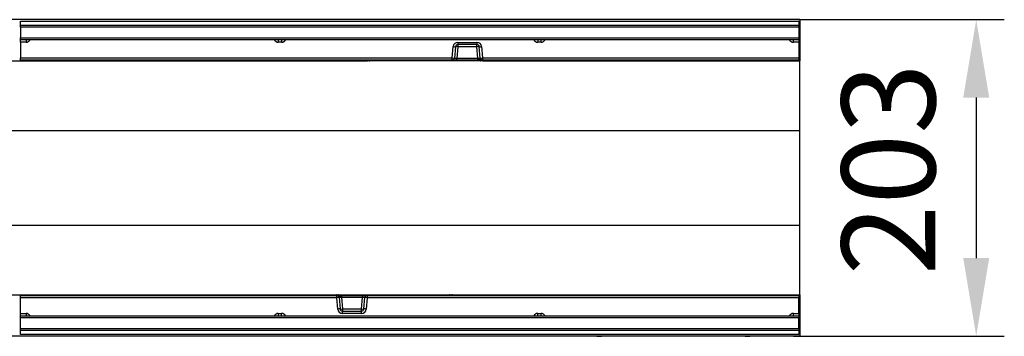
# Model space of a CAD drawing. Units: millimetres. Extents: x 154428 to 171780, y -11250 to 4700.
# Drawn here: x 159356 to 159987, y 1867 to 2070 of the extents above; entities that cross this region are included whole.
import ezdxf

# ---------------------------------------------------------------- set-up
doc = ezdxf.new("R2010")
doc.units = ezdxf.units.MM
doc.header["$LTSCALE"] = 2.5
doc.layers.get('Defpoints').update_dxf_attribs({"color": 10})
doc.layers.add('152230', color=7, linetype='Continuous')
doc.layers.add('SICHTBAR', color=5, linetype='Continuous', lineweight=25)
doc.styles.get("Standard").update_dxf_attribs({"font": 'arial.ttf'})
doc.dimstyles.get("Standard").update_dxf_attribs({"dimscale": 10, "dimtxt": 3.5, "dimasz": 2.4, "dimexe": 1.8, "dimexo": 0, "dimgap": 1, "dimtad": 1, "dimdec": 0, "dimrnd": 0.01, "dimzin": 0, "dimdsep": 46, "dimtxsty": 'Standard', "dimcen": 3, "dimclrd": 256, "dimclre": 256, "dimclrt": 256, "dimadec": 0, "dimazin": 0, "dimtfac": 1, "dimtdec": 0, "dimtix": 1, "dimtmove": 0, "dimatfit": 0, "dimfxl": 1, "dimtolj": 1, "dimtzin": 0, "dimarcsym": 0})

# ---------------------------------------------------------------- blocks, each defined once
blk = doc.blocks.new('*D676')
at = {"layer": 'Defpoints', "color": 0, "transparency": 16777216}
for p in [(159855.34, 2070.24), (159851.79, 1867.24), (159969.02, 1867.24)]:
    blk.add_point(p, dxfattribs=at)
at = {"layer": 'SICHTBAR', "lineweight": -2, "transparency": 16777216}
for p, q in [((159855.34, 2070.24), (159987.02, 2070.24)), ((159969.02, 2020.24), (159969.02, 1917.24)), ((159851.79, 1867.24), (159987.02, 1867.24))]:
    blk.add_line(p, q, dxfattribs=at)
at = {"layer": 'SICHTBAR', "transparency": 16777216}
for points in [[(159960.69, 2020.24), (159977.35, 2020.24), (159969.02, 2070.24)], [(159960.69, 1917.24), (159977.35, 1917.24), (159969.02, 1867.24)]]:
    blk.add_solid(points, dxfattribs=at)
at = {"layer": 'SICHTBAR', "transparency": 16777216, "insert": (159882.71, 1974.28), "char_height": 60, "attachment_point": 2, "rotation": 90}
blk.add_mtext('\\A1;203', dxfattribs=at)
blk = doc.blocks.new('1044516-M_003_TOP_VIEW')
for p, q in [((500, 0), (-500, 0)), ((500, 0), (500, -26.5)), ((0.5, -1), (499.5, -1)), ((0.5, -1.24), (0.5, -1)), ((0.5, -3.52), (0.5, -1.24)), ((499.5, -1.24), (0.5, -1.24)), ((0.5, -4.86), (0.5, -3.52)), ((0.5, -3.52), (499.5, -3.52)), ((0.5, -4.86), (0.5, -11.58)), ((499.5, -4.86), (0.5, -4.86)), ((499.5, -1), (499.5, -1.24)), ((499.5, -1.24), (499.5, -3.52)), ((499.5, -3.52), (499.5, -4.86)), ((499.5, -4.86), (499.5, -11.58)), ((0.5, -13), (0.5, -11.58)), ((0.5, -11.58), (499.5, -11.58)), ((499.5, -11.58), (499.5, -13)), ((499.5, -13), (0.5, -13)), ((0.5, -14.45), (0.5, -13)), ((0.5, -14.45), (0.5, -24.55)), ((4.06, -14.45), (0.5, -14.45)), ((4.06, -13), (4.06, -14.45)), ((165.78, -13), (165.78, -14.45)), ((167.89, -14.45), (165.78, -14.45)), ((167.89, -13), (167.89, -14.45)), ((277.25, -24.55), (277.89, -17.29)), ((279.38, -17.37), (278.74, -24.63)), ((280.87, -17.37), (280.24, -24.63)), ((280.87, -14.55), (293.13, -14.55)), ((280.87, -14.55), (280.87, -16)), ((293.13, -16), (280.87, -16)), ((280.87, -16), (280.87, -17.37)), ((293.13, -17.37), (280.87, -17.37)), ((293.13, -14.55), (293.13, -16)), ((293.13, -17.37), (293.13, -16)), ((293.76, -24.63), (293.13, -17.37)), ((295.26, -24.63), (294.62, -17.37)), ((296.11, -17.29), (296.75, -24.55)), ((332.11, -13), (332.11, -14.45)), ((334.22, -14.45), (332.11, -14.45)), ((334.22, -14.45), (334.22, -13)), ((495.94, -14.45), (495.94, -13)), ((499.5, -14.45), (495.94, -14.45)), ((499.5, -13), (499.5, -14.45)), ((499.5, -14.45), (499.5, -24.55)), ((0.5, -26), (0.5, -24.55)), ((0.5, -24.55), (277.25, -24.55)), ((277.25, -26), (277.25, -24.55)), ((280.24, -26), (280.24, -24.63)), ((280.24, -24.63), (293.76, -24.63)), ((293.76, -26), (293.76, -24.63)), ((295.38, -26.04), (295.26, -24.63)), ((296.75, -24.55), (499.5, -24.55)), ((296.75, -24.55), (296.75, -26)), ((499.5, -24.55), (499.5, -26)), ((-203.13, -26.5), (222.98, -26.5)), ((277.25, -26), (0.5, -26)), ((222.48, -26.04), (222.48, -26)), ((222.97, -26), (222.98, -26.04)), ((222.98, -26.04), (224, -26.04)), ((222.98, -26.04), (222.98, -26.5)), ((224.2, -26.5), (222.98, -26.5)), ((224.95, -26.5), (224.2, -26.5)), ((224.46, -26.23), (224.45, -26.27)), ((224.97, -26), (224.95, -26.27)), ((224.95, -26.27), (224.95, -26.5)), ((224.95, -26.27), (294.37, -26.27)), ((294.37, -26.5), (224.95, -26.5)), ((275.7, -26), (275.7, -26.23)), ((294.37, -26.23), (275.7, -26.23)), ((280.24, -26), (277.25, -26)), ((293.76, -26), (280.24, -26)), ((295.15, -26), (293.76, -26)), ((294.37, -26), (294.37, -26.23)), ((295.39, -26.23), (294.37, -26.23)), ((294.37, -26.27), (294.37, -26.23)), ((294.37, -26.27), (295.4, -26.27)), ((294.37, -26.27), (294.37, -26.5)), ((295.65, -26.5), (294.37, -26.5)), ((295.38, -26.04), (295.4, -26.27)), ((295.55, -25.4), (295.52, -25.36)), ((295.57, -25.43), (295.63, -26.04)), ((295.63, -26.04), (296.87, -26.04)), ((295.63, -26.04), (295.65, -26.5)), ((296.87, -26.5), (295.65, -26.5)), ((499.5, -26), (296.75, -26)), ((296.87, -26.04), (296.88, -26)), ((296.87, -26.04), (296.87, -26.5)), ((296.87, -26.5), (500, -26.5)), ((297.37, -26), (297.37, -26.04)), ((500, -71.05), (500, -26.5)), ((-500, -71.05), (500, -71.05)), ((500, -131.95), (500, -71.05)), ((-500, -131.95), (500, -131.95)), ((500, -176.5), (500, -131.95)), ((-222.98, -176.5), (203.13, -176.5)), ((203.13, -176.5), (204.35, -176.5)), ((203.13, -176.96), (203.13, -176.5)), ((204.35, -176.5), (205.63, -176.5)), ((204.37, -176.96), (204.35, -176.5)), ((204.62, -176.96), (204.6, -176.73)), ((205.63, -176.73), (204.6, -176.73)), ((205.63, -176.5), (275.05, -176.5)), ((205.63, -176.73), (205.63, -176.5)), ((205.63, -176.73), (205.63, -176.77)), ((275.05, -176.73), (205.63, -176.73)), ((275.03, -177), (275.05, -176.73)), ((275.05, -176.5), (275.8, -176.5)), ((275.05, -176.73), (275.05, -176.5)), ((275.54, -176.77), (275.55, -176.73)), ((275.8, -176.5), (277.02, -176.5)), ((277.02, -176.5), (500, -176.5)), ((277.02, -176.96), (277.02, -176.5)), ((500, -176.5), (500, -203)), ((0.5, -177), (203.25, -177)), ((0.5, -178.45), (0.5, -177)), ((0.5, -188.55), (0.5, -178.45)), ((203.25, -178.45), (0.5, -178.45)), ((202.63, -177), (202.63, -176.96)), ((203.13, -176.96), (203.12, -177)), ((204.37, -176.96), (203.13, -176.96)), ((203.25, -178.45), (203.25, -177)), ((203.89, -185.71), (203.25, -178.45)), ((204.43, -177.57), (204.37, -176.96)), ((204.45, -177.6), (204.48, -177.64)), ((204.61, -176.77), (205.63, -176.77)), ((204.62, -176.96), (204.74, -178.37)), ((204.74, -178.37), (205.38, -185.63)), ((204.85, -177), (206.24, -177)), ((205.63, -177), (205.63, -176.77)), ((205.63, -176.77), (224.3, -176.77)), ((206.24, -177), (219.76, -177)), ((206.24, -177), (206.24, -178.37)), ((206.24, -178.37), (206.87, -185.63)), ((219.76, -178.37), (206.24, -178.37)), ((219.13, -185.63), (219.76, -178.37)), ((219.76, -177), (222.75, -177)), ((219.76, -177), (219.76, -178.37)), ((220.62, -185.63), (221.26, -178.37)), ((222.75, -178.45), (222.11, -185.71)), ((222.75, -177), (499.5, -177)), ((222.75, -177), (222.75, -178.45)), ((499.5, -178.45), (222.75, -178.45)), ((224.3, -177), (224.3, -176.77)), ((277.02, -176.96), (276, -176.96)), ((277.03, -177), (277.02, -176.96)), ((277.52, -176.96), (277.52, -177)), ((499.5, -177), (499.5, -178.45)), ((499.5, -188.55), (499.5, -178.45)), ((0.5, -190), (0.5, -188.55)), ((0.5, -188.55), (4.06, -188.55)), ((4.06, -188.55), (4.06, -190)), ((165.78, -188.55), (165.78, -190)), ((165.78, -188.55), (167.89, -188.55)), ((167.89, -190), (167.89, -188.55)), ((206.87, -185.63), (206.87, -187)), ((206.87, -185.63), (219.13, -185.63)), ((206.87, -187), (219.13, -187)), ((206.87, -188.45), (206.87, -187)), ((219.13, -188.45), (206.87, -188.45)), ((219.13, -187), (219.13, -185.63)), ((219.13, -188.45), (219.13, -187)), ((332.11, -190), (332.11, -188.55)), ((332.11, -188.55), (334.22, -188.55)), ((334.22, -190), (334.22, -188.55)), ((495.94, -190), (495.94, -188.55)), ((495.94, -188.55), (499.5, -188.55)), ((499.5, -188.55), (499.5, -190)), ((0.5, -190), (499.5, -190)), ((0.5, -191.42), (0.5, -190)), ((0.5, -198.14), (0.5, -191.42)), ((499.5, -191.42), (0.5, -191.42)), ((499.5, -190), (499.5, -191.42)), ((499.5, -198.14), (499.5, -191.42)), ((0.5, -199.48), (0.5, -198.14)), ((0.5, -198.14), (499.5, -198.14)), ((0.5, -201.76), (0.5, -199.48)), ((499.5, -199.48), (0.5, -199.48)), ((0.5, -202), (0.5, -201.76)), ((0.5, -201.76), (499.5, -201.76)), ((499.5, -198.14), (499.5, -199.48)), ((499.5, -199.48), (499.5, -201.76)), ((499.5, -201.76), (499.5, -202)), ((370, -203), (-500, -203)), ((499.5, -202), (0.5, -202)), ((370, -203.2), (370, -203)), ((370, -203), (373, -203)), ((373, -203.2), (370, -203.2)), ((465, -203), (373, -203)), ((373, -203), (373, -203.2)), ((465, -203.2), (373, -203.2)), ((465, -203), (468, -203)), ((465, -203.2), (465, -203)), ((468, -203.2), (465, -203.2)), ((500, -203), (468, -203)), ((468, -203), (468, -203.2))]:
    blk.add_line(p, q)
at = {"flags": 128}
for points in [[(295.15, -26), (295.02, -25.98), (294.9, -25.9), (294.79, -25.78), (294.69, -25.62), (294.6, -25.42), (294.53, -25.19), (294.48, -24.94), (294.46, -24.68)], [(204.85, -177), (204.98, -177.02), (205.1, -177.1), (205.21, -177.22), (205.31, -177.38), (205.4, -177.58), (205.47, -177.81), (205.52, -178.06), (205.54, -178.32)]]:
    blk.add_lwpolyline(points, dxfattribs=at)
for centre, radius, start, end in [((4.06, -11.45), 3, 270, 328.83866), ((165.78, -11.45), 3, 211.16134, 270), ((167.89, -11.45), 3, 270, 328.83866), ((280.87, -17.55), 3, 90, 175), ((279.2, -6.58), 10.79, 263.02035, 270.97415), ((280.87, -17.5), 1.5, 90, 175), ((280.13, -21.69), 4.39, 80.19725, 99.80275), ((293.13, -17.55), 3, 5, 90), ((293.13, -17.5), 1.5, 5, 90), ((293.87, -21.69), 4.39, 80.19725, 99.80275), ((294.8, -6.58), 10.79, 269.02585, 276.97965), ((332.11, -11.45), 3, 211.16134, 270), ((334.22, -11.45), 3, 270, 328.83866), ((495.94, -11.45), 3, 211.16134, 270), ((278.56, -13.84), 10.79, 263.02035, 270.97415), ((277.25, -24.5), 1.5, 270, 355), ((295.44, -13.84), 10.79, 269.02585, 276.97965), ((296.75, -24.5), 1.5, 185, 215.02227), ((222.98, -26), 0.5, 185, 270), ((222.73, -24.6), 1.46, 260.19725, 279.80275), ((224.7, -26.29), 0.75, 156.95605, 160.52878), ((224.07, -26.13), 0.315, 286.64237, 338.15898), ((224.2, -26.25), 0.25, 270, 355), ((224.2, -26.25), 0.25, 270.0799, 354.72145), ((224.38, -26.1), 0.149, 261.67172, 298.86567), ((224.7, -26.25), 0.25, 90, 175), ((295.5, -25.32), 0.731, 260.19725, 279.80275), ((295.65, -26.25), 0.25, 185, 270), ((296.75, -24.5), 1.5, 216.95509, 270), ((296.87, -26), 0.5, 270, 355), ((297.12, -24.6), 1.46, 260.19725, 279.80275), ((203.13, -177), 0.5, 90, 175), ((204.35, -176.75), 0.25, 5, 90), ((275.8, -176.75), 0.25, 90, 175), ((275.8, -176.75), 0.25, 90.0799, 174.72145), ((275.93, -176.87), 0.315, 106.64237, 158.15898), ((277.02, -177), 0.5, 5, 90), ((202.88, -178.4), 1.46, 80.19725, 99.80275), ((203.25, -178.5), 1.5, 36.95509, 90), ((204.56, -189.16), 10.79, 89.02585, 96.97965), ((204.5, -177.68), 0.731, 80.19725, 99.80275), ((203.25, -178.5), 1.5, 5, 35.02227), ((222.75, -178.5), 1.5, 90, 175), ((221.44, -189.16), 10.79, 83.02035, 90.97415), ((275.3, -176.75), 0.25, 270, 355), ((275.62, -176.9), 0.149, 81.67172, 118.86567), ((275.3, -176.71), 0.75, 336.95605, 340.52878), ((277.27, -178.4), 1.46, 80.19725, 99.80275), ((4.06, -191.55), 3, 31.16134, 90), ((165.78, -191.55), 3, 90, 148.83866), ((167.89, -191.55), 3, 31.16134, 90), ((205.2, -196.42), 10.79, 89.02585, 96.97965), ((206.87, -185.45), 3, 185, 270), ((206.87, -185.5), 1.5, 185, 270), ((206.13, -181.31), 4.39, 260.19725, 279.80275), ((219.13, -185.5), 1.5, 270, 355), ((219.87, -181.31), 4.39, 260.19725, 279.80275), ((219.13, -185.45), 3, 270, 355), ((220.8, -196.42), 10.79, 83.02035, 90.97415), ((332.11, -191.55), 3, 90, 148.83866), ((334.22, -191.55), 3, 31.16134, 90), ((495.94, -191.55), 3, 90, 148.83866)]:
    blk.add_arc(centre, radius, start, end)
for centre, major_axis, ratio, start_param, end_param in [((280.26, -24.5), (1.52, 0.13), 0.084229, 3.126747, 4.689947), ((293.74, -24.5), (1.52, -0.13), 0.084229, 4.734831, 5.213704), ((223.97, -26), (-0.229, 0.5), 0.033047, 2.590258, 3.126485), ((223.97, -26), (0.478, -0.272), 0.06891, 5.698922, 6.235149), ((223.95, -26.25), (0.5, -0.022), 0.04333, 6.201616, 6.281286), ((224.96, -26.25), (0.504, 0.022), 0.042677, 3.135982, 4.699182), ((275.04, -176.75), (0.504, 0.022), 0.042677, 6.277574, 7.840774), ((276.03, -177), (0.478, -0.272), 0.06891, 2.557329, 3.093556), ((276.05, -176.75), (0.5, -0.022), 0.04333, 3.060023, 3.139694), ((276.03, -177), (-0.229, 0.5), 0.033047, 5.731851, 6.268078), ((206.26, -178.5), (1.52, -0.13), 0.084229, 1.593238, 2.072111), ((219.74, -178.5), (1.52, 0.13), 0.084229, 6.26834, 7.83154)]:
    blk.add_ellipse(centre, major_axis=major_axis, ratio=ratio, start_param=start_param, end_param=end_param)
for points, knots in [([(294.46, -24.68), (294.54, -24.69), (294.65, -24.71), (294.87, -24.86), (295.15, -25.21), (295.32, -25.72), (295.38, -26.09), (295.39, -26.23), (295.39, -26.23)], [0, 0, 0, 0, 0.118066, 0.170489, 0.417753, 0.7883, 0.996256, 1, 1, 1, 1]), ([(224.36, -26.25), (224.35, -26.24), (224.31, -26.23), (224.24, -26.2), (224.16, -26.16), (224.11, -26.12), (224.06, -26.09), (224.03, -26.07), (224.02, -26.06), (224.01, -26.05), (224, -26.05), (224, -26.05), (224, -26.05), (224, -26.04), (224, -26.04)], [0, 0, 0, 0, 0.099921, 0.449489, 0.54706, 0.755684, 0.864108, 0.923415, 0.956594, 0.975335, 0.985966, 0.988543, 0.990663, 1, 1, 1, 1]), ([(224, -26.04), (224, -26.05), (224, -26.05), (224, -26.05), (224, -26.05), (224, -26.06), (224.01, -26.07), (224.01, -26.09), (224.02, -26.12), (224.04, -26.17), (224.06, -26.22), (224.1, -26.31), (224.13, -26.38), (224.15, -26.42), (224.16, -26.43)], [0, 0, 0, 0, 0.009192, 0.011286, 0.014939, 0.026203, 0.045951, 0.080575, 0.141412, 0.249408, 0.449967, 0.492467, 0.89944, 1, 1, 1, 1]), ([(275.7, -26.23), (275.63, -26.22), (275.49, -26.2), (275.33, -26.12), (275.26, -26.05), (275.24, -26.02)], [0, 0, 0, 0, 0.407838, 0.81396, 1, 1, 1, 1]), ([(295.39, -26.23), (295.39, -26.23), (295.39, -26.21), (295.38, -26.15), (295.33, -26.08), (295.26, -26.01), (295.18, -26), (295.15, -26)], [0, 0, 0, 0, 0.004375, 0.212159, 0.586389, 0.837544, 1, 1, 1, 1]), ([(276, -176.96), (276, -176.95), (276, -176.95), (276, -176.95), (276, -176.95), (276, -176.94), (275.99, -176.93), (275.99, -176.91), (275.98, -176.88), (275.96, -176.83), (275.94, -176.78), (275.9, -176.69), (275.87, -176.62), (275.85, -176.58), (275.84, -176.57)], [0, 0, 0, 0, 0.009192, 0.011286, 0.014939, 0.026203, 0.045951, 0.080575, 0.141412, 0.249408, 0.449967, 0.492467, 0.89944, 1, 1, 1, 1]), ([(204.61, -176.77), (204.61, -176.77), (204.61, -176.79), (204.62, -176.85), (204.67, -176.92), (204.74, -176.99), (204.82, -177), (204.85, -177)], [0, 0, 0, 0, 0.004375, 0.212159, 0.586389, 0.837544, 1, 1, 1, 1]), ([(205.54, -178.32), (205.46, -178.31), (205.35, -178.29), (205.13, -178.14), (204.85, -177.79), (204.68, -177.28), (204.62, -176.91), (204.61, -176.77), (204.61, -176.77)], [0, 0, 0, 0, 0.118066, 0.170489, 0.417753, 0.7883, 0.996256, 1, 1, 1, 1]), ([(224.3, -176.77), (224.37, -176.78), (224.51, -176.8), (224.67, -176.88), (224.74, -176.95), (224.76, -176.98)], [0, 0, 0, 0, 0.407838, 0.81396, 1, 1, 1, 1]), ([(275.64, -176.75), (275.65, -176.76), (275.69, -176.77), (275.76, -176.8), (275.84, -176.84), (275.89, -176.88), (275.94, -176.91), (275.97, -176.93), (275.98, -176.94), (275.99, -176.95), (276, -176.95), (276, -176.95), (276, -176.95), (276, -176.96), (276, -176.96)], [0, 0, 0, 0, 0.099921, 0.449489, 0.54706, 0.755684, 0.864108, 0.923415, 0.956594, 0.975335, 0.985966, 0.988543, 0.990663, 1, 1, 1, 1])]:
    blk.add_open_spline(points, degree=3, knots=knots)

msp = doc.modelspace()

# ---------------------------------------------------------------- block references
at = {"layer": '152230'}
msp.add_blockref('1044516-M_003_TOP_VIEW', (159355.84, 2070.24), dxfattribs=at)

# ---------------------------------------------------------------- dimensions: what is measured, and where the dimension line sits
at = {"layer": 'SICHTBAR'}
dim = msp.add_linear_dim(base=(159969.02, 1867.24), p1=(159855.34, 2070.24), p2=(159851.79, 1867.24), angle=90, dimstyle='Standard', override={"dimtxt": 6, "dimasz": 5, "dimgap": 2.5}, dxfattribs=at)
dim.commit()
dim.dimension.update_dxf_attribs({"geometry": '*D676', "text_midpoint": (159969.02, 1974.28), "dimtype": 160})

doc.saveas('drawing.dxf')
